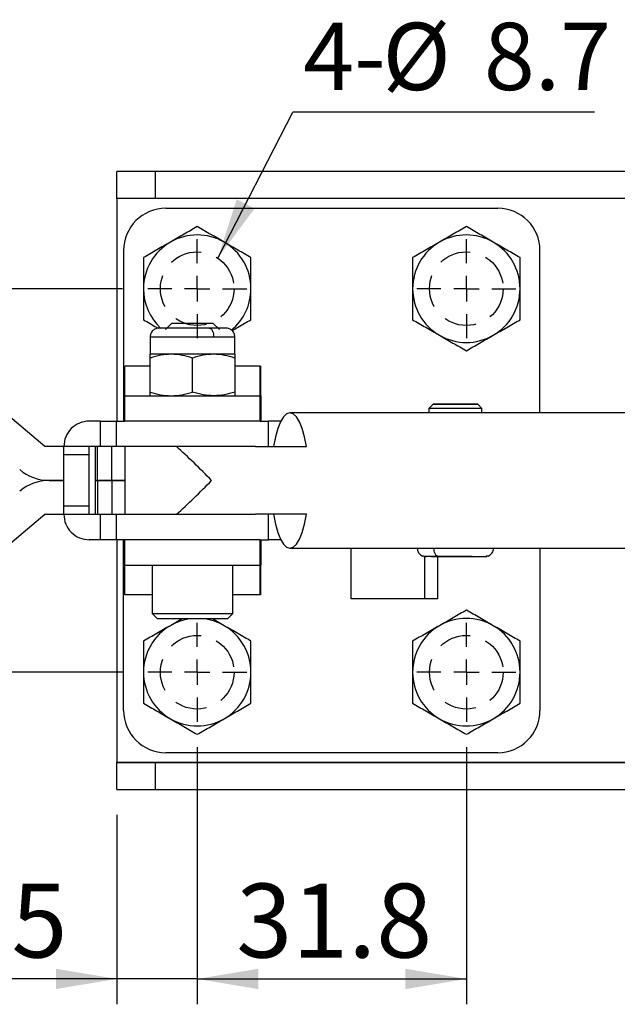
# Model space of a CAD drawing. Units: millimetres. Extents: x 5 to 297, y 6 to 206.
# Drawn here: x 115 to 138, y 99 to 138 of the extents above; entities that cross this region are included whole.
import ezdxf

# ---------------------------------------------------------------- set-up
doc = ezdxf.new("R2010")
doc.units = ezdxf.units.MM
doc.linetypes.add('HIDDEN', pattern=[1.905, 1.27, -0.635])
doc.layers.add('DIM', color=5, linetype='Continuous')
doc.styles.add('SLDTEXTSTYLE1', font='TXT', dxfattribs={"width": 0.75})
doc.dimstyles.new('SLDDIMSTYLE1', dxfattribs={"dimtxt": 2.910417, "dimasz": 2.4, "dimexe": 0, "dimexo": 0.0625, "dimgap": 0.727604, "dimtad": 1, "dimdec": 1, "dimlfac": 3, "dimrnd": 1e-09, "dimzin": 12, "dimdsep": 46, "dimtxsty": 'SLDTEXTSTYLE1', "dimsah": 1, "dimcen": 0.09, "dimadec": 0, "dimazin": 3, "dimtfac": 1, "dimtdec": 1, "dimtofl": 0, "dimtmove": 0, "dimatfit": 3, "dimfxl": 0, "dimfrac": 2, "dimtolj": 1, "dimtzin": 12, "dimarcsym": 0})
doc.dimstyles.new('SLDDIMSTYLE2', dxfattribs={"dimtxt": 2.910417, "dimasz": 2.4, "dimexe": 0, "dimexo": 0.0625, "dimgap": 0.727604, "dimtad": 1, "dimdec": 1, "dimlfac": 3, "dimrnd": 1e-09, "dimzin": 12, "dimdsep": 46, "dimtxsty": 'SLDTEXTSTYLE1', "dimsah": 1, "dimcen": 0.09, "dimadec": 0, "dimazin": 3, "dimtfac": 1, "dimtdec": 1, "dimtmove": 0, "dimatfit": 0, "dimfxl": 0, "dimfrac": 2, "dimtolj": 1, "dimtzin": 12, "dimarcsym": 0})
doc.dimstyles.new('SLDDIMSTYLE3', dxfattribs={"dimtxt": 0.18, "dimasz": 2.4, "dimexe": 0, "dimexo": 0.0625, "dimgap": 0, "dimtad": 0, "dimtih": 1, "dimtoh": 1, "dimdec": 0, "dimrnd": 1e-09, "dimzin": 0, "dimdsep": 46, "dimtxsty": 'Standard', "dimsah": 1, "dimcen": 0.09, "dimadec": 0, "dimazin": 0, "dimtfac": 2.4, "dimtdec": 0, "dimtofl": 0, "dimtmove": 0, "dimatfit": 3, "dimfxl": 0, "dimfrac": 2, "dimtolj": 1, "dimtzin": 0, "dimarcsym": 0})

# ---------------------------------------------------------------- blocks, each defined once
blk = doc.blocks.new('_D_13')
at = {"layer": 'DIM', "color": 5}
for p, q in [((118.74, 127.475), (72.853, 127.475)), ((73.853, 127.475), (73.853, 112.375)), ((118.74, 112.375), (72.853, 112.375))]:
    blk.add_line(p, q, dxfattribs=at)
for points in [[(73.853, 127.475), (73.453, 125.075), (74.253, 125.075)], [(73.853, 112.375), (74.253, 114.775), (73.453, 114.775)]]:
    blk.add_solid(points, dxfattribs=at)
at = {"layer": 'DIM', "color": 5, "insert": (70.102, 116.163), "char_height": 2.9104, "attachment_point": 1, "rotation": 90, "style": 'SLDTEXTSTYLE1'}
blk.add_mtext('45.3', dxfattribs=at)
blk = doc.blocks.new('_D_14')
at = {"layer": 'DIM', "color": 5}
for p, q in [((121.69, 109.425), (121.69, 99.301)), ((132.29, 109.425), (132.29, 99.301)), ((121.69, 100.301), (132.29, 100.301))]:
    blk.add_line(p, q, dxfattribs=at)
for points in [[(121.69, 100.301), (124.09, 99.901), (124.09, 100.701)], [(132.29, 100.301), (129.89, 100.701), (129.89, 99.901)]]:
    blk.add_solid(points, dxfattribs=at)
at = {"layer": 'DIM', "color": 5, "insert": (123.228, 104.053), "char_height": 2.9104, "attachment_point": 1, "style": 'SLDTEXTSTYLE1'}
blk.add_mtext('31.8', dxfattribs=at)
blk = doc.blocks.new('_D_15')
at = {"layer": 'DIM', "color": 5}
for p, q in [((121.69, 109.425), (121.69, 99.301)), ((118.523, 106.758), (118.523, 99.301)), ((118.523, 100.301), (111.068, 100.301)), ((121.69, 100.301), (118.523, 100.301)), ((121.69, 100.301), (127.19, 100.301))]:
    blk.add_line(p, q, dxfattribs=at)
for points in [[(118.523, 100.301), (116.123, 100.701), (116.123, 99.901)], [(121.69, 100.301), (124.09, 99.901), (124.09, 100.701)]]:
    blk.add_solid(points, dxfattribs=at)
at = {"layer": 'DIM', "color": 5, "insert": (111.068, 104.053), "char_height": 2.9104, "attachment_point": 1, "style": 'SLDTEXTSTYLE1'}
blk.add_mtext('9.5', dxfattribs=at)
blk = doc.blocks.new('SW_NOTE_0_1')
at = {"layer": 'DIM', "color": 0}
blk.add_line((11.886, 0), (0, 0), dxfattribs=at)
at = {"layer": 'DIM', "color": 0, "char_height": 2.6458, "attachment_point": 1, "style": 'SLDTEXTSTYLE1'}
for s, insert in [('4-', (0.411, 3.515)), ('%%c', (3.537, 3.515)), ('8.7', (7.531, 3.515))]:
    blk.add_mtext(s, dxfattribs=dict(at, insert=insert))
blk = doc.blocks.new('SW_CENTERMARKSYMBOL_0')
at = {"layer": 'DIM', "color": 0}
for p, q in [((0, 1), (0, 1.95)), ((0, 0), (0, 0.5)), ((-1, 0), (-1.95, 0)), ((0, 0), (-0.5, 0)), ((0, 0), (0, -0.5)), ((0, 0), (0.5, 0)), ((1, 0), (1.95, 0)), ((0, -1), (0, -1.95))]:
    blk.add_line(p, q, dxfattribs=at)
blk = doc.blocks.new('SW_CENTERMARKSYMBOL_1')
at = {"layer": 'DIM', "color": 0}
for p, q in [((0, 1), (0, 1.95)), ((0, 0), (0, 0.5)), ((-1, 0), (-1.95, 0)), ((0, 0), (-0.5, 0)), ((0, 0), (0, -0.5)), ((0, 0), (0.5, 0)), ((1, 0), (1.95, 0)), ((0, -1), (0, -1.95))]:
    blk.add_line(p, q, dxfattribs=at)
blk = doc.blocks.new('SW_CENTERMARKSYMBOL_2')
at = {"layer": 'DIM', "color": 0}
for p, q in [((0, 1), (0, 1.95)), ((0, 0), (0, 0.5)), ((-1, 0), (-1.95, 0)), ((0, 0), (-0.5, 0)), ((0, 0), (0, -0.5)), ((0, 0), (0.5, 0)), ((1, 0), (1.95, 0)), ((0, -1), (0, -1.95))]:
    blk.add_line(p, q, dxfattribs=at)
blk = doc.blocks.new('SW_CENTERMARKSYMBOL_3')
at = {"layer": 'DIM', "color": 0}
for p, q in [((0, 1), (0, 1.95)), ((0, 0), (0, 0.5)), ((-1, 0), (-1.95, 0)), ((0, 0), (-0.5, 0)), ((0, 0), (0, -0.5)), ((0, 0), (0.5, 0)), ((1, 0), (1.95, 0)), ((0, -1), (0, -1.95))]:
    blk.add_line(p, q, dxfattribs=at)

msp = doc.modelspace()

# ---------------------------------------------------------------- linework, layer by layer
at = {"color": 7, "linetype": 'Continuous', "lineweight": 25}
for p, q in [((118.522928, 131.024699), (118.522928, 132.091365)), ((120.036006, 132.091365), (118.522928, 132.091365)), ((120.036006, 132.091365), (120.036006, 131.024699)), ((148.844993, 132.091365), (120.036006, 132.091365)), ((120.036006, 131.024699), (118.522928, 131.024699)), ((118.522928, 131.021365), (118.522928, 131.024699)), ((118.522928, 131.021365), (118.522928, 122.258032)), ((148.844993, 131.024699), (120.036006, 131.024699)), ((120.456262, 130.641366), (133.522928, 130.641366)), ((118.789595, 128.974699), (118.789595, 122.258032)), ((135.189595, 122.591366), (135.189595, 128.974699)), ((120.695393, 126.116365), (120.443509, 125.864482)), ((120.695393, 126.116365), (122.308292, 126.116365)), ((122.560175, 125.864482), (122.308292, 126.116365)), ((119.835176, 125.580255), (119.835176, 124.891366)), ((123.168509, 124.891366), (123.168509, 125.580255)), ((120.668509, 124.891366), (119.835176, 124.891366)), ((122.335175, 124.891366), (120.668509, 124.891366)), ((123.168509, 124.891366), (122.335175, 124.891366)), ((119.835176, 123.406893), (119.835176, 124.742505)), ((121.501843, 123.406893), (121.501843, 124.742505)), ((123.168509, 124.742505), (123.168509, 123.406893)), ((118.837855, 123.258032), (118.839529, 124.424699)), ((119.835176, 124.424699), (118.839529, 124.424699)), ((124.17286, 124.424699), (123.168509, 124.424699)), ((124.171186, 123.258032), (124.17286, 124.424699)), ((124.17286, 124.424699), (124.185245, 124.424699)), ((124.185245, 124.424699), (124.186919, 123.258032)), ((124.173176, 123.424699), (124.171502, 122.258032)), ((124.184928, 123.424699), (124.173176, 123.424699)), ((124.186602, 122.258032), (124.184928, 123.424699)), ((118.832336, 122.258032), (118.832336, 123.258032)), ((118.832336, 123.258032), (124.165666, 123.258032)), ((124.165666, 122.258032), (124.165666, 123.258032)), ((124.165666, 123.258032), (124.171186, 123.258032)), ((124.186919, 123.258032), (124.189597, 123.258032)), ((124.189597, 123.258032), (124.189597, 122.258032)), ((130.976265, 122.924871), (130.809645, 122.758158)), ((131.856265, 122.925116), (130.976265, 122.924871)), ((130.976265, 122.924871), (132.736265, 122.924871)), ((132.736265, 122.924871), (131.856265, 122.925116)), ((132.902886, 122.758158), (132.736265, 122.924871)), ((115.689057, 121.258032), (113.881106, 122.77848)), ((143.078673, 122.591366), (125.340637, 122.591366)), ((130.809645, 122.758158), (130.809691, 122.591366)), ((132.902886, 122.758158), (130.809645, 122.758158)), ((132.902839, 122.591366), (132.902886, 122.758158)), ((117.867102, 122.258032), (117.436902, 122.258032)), ((117.867102, 122.258032), (117.867102, 121.258032)), ((117.867102, 122.258032), (118.509616, 122.258032)), ((118.509616, 121.258032), (118.509616, 122.258032)), ((118.509616, 122.258032), (118.832336, 122.258032)), ((124.165666, 122.258032), (118.832336, 122.258032)), ((124.167128, 122.258032), (124.165666, 122.258032)), ((124.165666, 122.258032), (124.501843, 122.258032)), ((124.501843, 121.258032), (124.501843, 122.258032)), ((124.977827, 122.258032), (124.501843, 122.258032)), ((116.437467, 121.258032), (115.689057, 121.258032)), ((117.867102, 121.258032), (116.437467, 121.258032)), ((117.666975, 121.258032), (117.666975, 118.591366)), ((117.763319, 119.924716), (117.763319, 121.258032)), ((118.509616, 121.258032), (117.867102, 121.258032)), ((118.332073, 119.924716), (118.332073, 121.258032)), ((123.98854, 121.258032), (118.509616, 121.258032)), ((118.835176, 121.258032), (118.835176, 118.591366)), ((123.98854, 121.258032), (125.989651, 121.258032)), ((116.429843, 118.90858), (116.429843, 120.940818)), ((116.429843, 120.940818), (117.429277, 120.940818)), ((117.429277, 118.90858), (117.429277, 120.940818)), ((115.856581, 119.924716), (116.429843, 119.924716)), ((116.429843, 119.924682), (115.856581, 119.924682)), ((117.666975, 119.924716), (117.763319, 119.924716)), ((117.763319, 119.924682), (117.666975, 119.924682)), ((117.763319, 119.924716), (118.332073, 119.924716)), ((117.763319, 119.924716), (118.332073, 119.924716)), ((117.763319, 119.924682), (117.763319, 118.591366)), ((118.332073, 119.924682), (117.763319, 119.924682)), ((118.332073, 119.924682), (117.763319, 119.924682)), ((118.332073, 119.924716), (118.835176, 119.924716)), ((118.332073, 119.924682), (118.332073, 118.591366)), ((118.835176, 119.924682), (118.332073, 119.924682)), ((117.429277, 118.90858), (116.429843, 118.90858)), ((113.881106, 117.070918), (115.689057, 118.591366)), ((115.689057, 118.591366), (116.437467, 118.591366)), ((116.437467, 118.591366), (117.867102, 118.591366)), ((117.867102, 118.591366), (117.867102, 117.591366)), ((117.867102, 118.591366), (118.509616, 118.591366)), ((118.509616, 117.591366), (118.509616, 118.591366)), ((118.509616, 118.591366), (123.98854, 118.591366)), ((125.989651, 118.591366), (123.98854, 118.591366)), ((124.501843, 117.591366), (124.501843, 118.591366)), ((117.867102, 117.591366), (117.436902, 117.591366)), ((118.509616, 117.591366), (117.867102, 117.591366)), ((118.832336, 117.591366), (118.509616, 117.591366)), ((118.522928, 117.591366), (118.522928, 108.828033)), ((118.789595, 110.874699), (118.789595, 117.591366)), ((118.832336, 116.591366), (118.832336, 117.591366)), ((124.165666, 117.591366), (118.832336, 117.591366)), ((124.165666, 116.591366), (124.165666, 117.591366)), ((124.167128, 117.591366), (124.165666, 117.591366)), ((124.167128, 117.591366), (124.501843, 117.591366)), ((124.171502, 117.591366), (124.173176, 116.424699)), ((124.184928, 116.424699), (124.186602, 117.591366)), ((124.189597, 117.591366), (124.189597, 116.591366)), ((124.977827, 117.591366), (124.501843, 117.591366)), ((125.340637, 117.258032), (143.078673, 117.258032)), ((127.756556, 115.258032), (127.756556, 117.258032)), ((135.189595, 117.258032), (135.189595, 110.874699)), ((130.620003, 116.933742), (130.711652, 116.933302)), ((130.643671, 116.933629), (130.643671, 115.258032)), ((130.64508, 116.942287), (130.644532, 116.948161)), ((132.512888, 116.924792), (130.689599, 116.924792)), ((131.16074, 115.258032), (131.16074, 116.93047)), ((132.512888, 116.924792), (133.019722, 116.924792)), ((132.547047, 116.930347), (132.633255, 116.932581)), ((133.067998, 116.948161), (133.06745, 116.942287)), ((118.832336, 116.591366), (124.165666, 116.591366)), ((118.839529, 115.424699), (118.837855, 116.591366)), ((119.914343, 116.591366), (119.914343, 114.686366)), ((123.089343, 114.686366), (123.089343, 116.591366)), ((124.165666, 116.591366), (124.171186, 116.591366)), ((124.17286, 115.424699), (124.171186, 116.591366)), ((124.173176, 116.424699), (124.184928, 116.424699)), ((124.186919, 116.591366), (124.185245, 115.424699)), ((124.189597, 116.591366), (124.186919, 116.591366)), ((119.914343, 115.424699), (118.839529, 115.424699)), ((124.17286, 115.424699), (123.089343, 115.424699)), ((124.185245, 115.424699), (124.17286, 115.424699)), ((130.643671, 115.258032), (127.756556, 115.258032)), ((131.16074, 115.258032), (130.643671, 115.258032)), ((119.914343, 114.686366), (120.126009, 114.474699)), ((119.914343, 114.686366), (120.708093, 114.686366)), ((120.813926, 114.474699), (120.126009, 114.474699)), ((121.093568, 114.474699), (120.631261, 114.207786)), ((120.708093, 114.686366), (123.089343, 114.686366)), ((122.877676, 114.474699), (120.813926, 114.474699)), ((122.747929, 114.207786), (122.285621, 114.474699)), ((122.877676, 114.474699), (123.089343, 114.686366)), ((133.522928, 109.208032), (120.456262, 109.208032)), ((118.522928, 108.824699), (118.522928, 108.828033)), ((118.522928, 107.758032), (118.522928, 108.824699)), ((118.522928, 108.824699), (120.036006, 108.824699)), ((120.036006, 108.824699), (120.036006, 107.758032)), ((120.036006, 108.824699), (148.844993, 108.824699)), ((118.522928, 107.758032), (120.036006, 107.758032)), ((120.036006, 107.758032), (148.844993, 107.758032))]:
    msp.add_line(p, q, dxfattribs=at)
at = {"color": 8, "linetype": 'Continuous', "lineweight": 25}
for p, q in [((148.439594, 131.021365), (118.522928, 131.021365)), ((119.835176, 125.580255), (122.335175, 125.580255)), ((122.335175, 125.580255), (123.168509, 125.580255)), ((118.522928, 108.828033), (148.439594, 108.828033))]:
    msp.add_line(p, q, dxfattribs=at)
at = {"color": 7, "linetype": 'Continuous', "lineweight": 25, "flags": 128}
for points in [[(125.989651, 121.258032), (125.914724, 121.638799), (125.822352, 121.967484), (125.715345, 122.2341), (125.596953, 122.430546), (125.470772, 122.550853), (125.340637, 122.591366), (125.210502, 122.550853), (125.084322, 122.430546), (124.965929, 122.2341), (124.858921, 121.967484), (124.766551, 121.638799), (124.691623, 121.258032)], [(124.691623, 118.591366), (124.766551, 118.210599), (124.858921, 117.881914), (124.965929, 117.615298), (125.084322, 117.418852), (125.210502, 117.298545), (125.340637, 117.258032), (125.470772, 117.298545), (125.596953, 117.418852), (125.715345, 117.615298), (125.822352, 117.881914), (125.914724, 118.210599), (125.989651, 118.591366)]]:
    msp.add_lwpolyline(points, dxfattribs=at)
at = {"color": 7, "linetype": 'Continuous', "lineweight": 25}
for centre, radius, start, end in [((120.456262, 128.974699), 1.666667, 90, 180), ((133.522928, 128.974699), 1.666667, 0.0000004, 90), ((121.689595, 127.474699), 2.116667, 60, 120), ((132.289595, 127.474699), 2.116667, 60, 120), ((121.689595, 127.474699), 2.116667, 120, 180), ((121.689595, 127.474699), 2.116667, 0, 60), ((132.289595, 127.474699), 2.116667, 120, 180), ((132.289595, 127.474699), 2.116667, 0, 60), ((121.689595, 127.474699), 2.116667, 180, 227.5215879), ((121.689595, 127.474699), 2.116667, 309.4657069, 0), ((132.289595, 127.474699), 2.116667, 180, 240), ((132.289595, 127.474699), 2.116667, 300, 0), ((132.289595, 127.474699), 2.116667, 240, 300), ((117.437184, 121.258316), 0.999717, 90.0161618, 180.0162463), ((112.002865, 121.207918), 4.435028, 356.547265, 0.6474351), ((113.0023, 121.207918), 4.435028, 356.547265, 0.6474351), ((115.864358, 121.738843), 1.814144, 229.9368829, 269.75439), ((115.864358, 118.110554), 1.814144, 90.2456099, 130.0631171), ((112.002865, 118.64148), 4.435028, 359.3525649, 3.452735), ((113.0023, 118.64148), 4.435028, 359.3525649, 3.452735), ((117.437184, 118.591082), 0.999717, 179.9837537, 269.9838382), ((121.689595, 112.374699), 2.116667, 97.1948402, 120), ((121.689595, 112.374699), 2.116667, 60, 82.8051598), ((132.289595, 112.374699), 2.116667, 60, 120), ((121.689595, 112.374699), 2.116667, 120, 180), ((121.689595, 112.374699), 2.116667, 0, 60), ((132.289595, 112.374699), 2.116667, 120, 180), ((132.289595, 112.374699), 2.116667, 0, 60), ((121.689595, 112.374699), 2.116667, 180, 240), ((121.689595, 112.374699), 2.116667, 300, 0), ((132.289595, 112.374699), 2.116667, 180, 240), ((132.289595, 112.374699), 2.116667, 300, 0), ((120.456262, 110.874699), 1.666667, 180, 270), ((133.522928, 110.874699), 1.666667, 270, 0), ((121.689595, 112.374699), 2.116667, 240, 300), ((132.289595, 112.374699), 2.116667, 240, 300)]:
    msp.add_arc(centre, radius, start, end, dxfattribs=at)
for major_axis, start_param, end_param in [((2.639662, -2.639662), 1.428362045, 1.951960821), ((2.639662, 2.639662), 4.331224486, 4.854823262)]:
    msp.add_ellipse((121.501843, 119.924699), major_axis=major_axis, ratio=0.143405376, start_param=start_param, end_param=end_param, dxfattribs=at)
for points, knots in [([(121.689595, 129.918815), (121.517717, 129.819581), (121.17081, 129.619294), (120.812197, 129.412249), (120.631261, 129.307786)], [0, 0, 0, 0, 0.495457626, 1, 1, 1, 1]), ([(122.747929, 129.307786), (122.570592, 129.410171), (122.211983, 129.617214), (121.864994, 129.817548), (121.689595, 129.918815)], [0, 0, 0, 0, 0.494511045, 1, 1, 1, 1]), ([(132.289595, 129.918815), (132.117717, 129.819581), (131.77081, 129.619294), (131.412197, 129.412249), (131.231262, 129.307786)], [0, 0, 0, 0, 0.4954580536, 1, 1, 1, 1]), ([(133.347928, 129.307786), (133.170592, 129.410171), (132.811983, 129.617214), (132.464994, 129.817548), (132.289595, 129.918815)], [0, 0, 0, 0, 0.494510561, 1, 1, 1, 1]), ([(120.631261, 129.307786), (120.453925, 129.205401), (120.095316, 128.998358), (119.748327, 128.798024), (119.572928, 128.696757)], [0, 0, 0, 0, 0.494510734, 1, 1, 1, 1]), ([(123.806261, 128.696757), (123.634384, 128.795991), (123.287476, 128.996278), (122.928864, 129.203323), (122.747929, 129.307786)], [0, 0, 0, 0, 0.49545793, 1, 1, 1, 1]), ([(131.231262, 129.307786), (131.053926, 129.205401), (130.695316, 128.998358), (130.348328, 128.798024), (130.172928, 128.696757)], [0, 0, 0, 0, 0.494510739, 1, 1, 1, 1]), ([(134.406262, 128.696757), (134.234384, 128.795991), (133.887476, 128.996278), (133.528864, 129.203323), (133.347928, 129.307786)], [0, 0, 0, 0, 0.495457957, 1, 1, 1, 1]), ([(119.572928, 128.696757), (119.572928, 128.498289), (119.572928, 128.097715), (119.572928, 127.683625), (119.572928, 127.474699)], [0, 0, 0, 0, 0.495457893, 1, 1, 1, 1]), ([(123.806261, 127.474699), (123.806261, 127.679469), (123.806261, 128.093555), (123.806261, 128.494223), (123.806261, 128.696757)], [0, 0, 0, 0, 0.494510736, 1, 1, 1, 1]), ([(130.172928, 128.696757), (130.172928, 128.498289), (130.172928, 128.097715), (130.172928, 127.683625), (130.172928, 127.474699)], [0, 0, 0, 0, 0.495457893, 1, 1, 1, 1]), ([(134.406262, 127.474699), (134.406262, 127.679469), (134.406262, 128.093555), (134.406262, 128.494223), (134.406262, 128.696757)], [0, 0, 0, 0, 0.494510736, 1, 1, 1, 1]), ([(119.572928, 127.474699), (119.572928, 127.269929), (119.572928, 126.855843), (119.572928, 126.455174), (119.572928, 126.252641)], [0, 0, 0, 0, 0.494510736, 1, 1, 1, 1]), ([(123.806261, 126.252641), (123.806261, 126.451108), (123.806261, 126.851682), (123.806261, 127.265773), (123.806261, 127.474699)], [0, 0, 0, 0, 0.495457893, 1, 1, 1, 1]), ([(130.172928, 127.474699), (130.172928, 127.269929), (130.172928, 126.855843), (130.172928, 126.455174), (130.172928, 126.252641)], [0, 0, 0, 0, 0.494510736, 1, 1, 1, 1]), ([(134.406262, 126.252641), (134.406262, 126.451108), (134.406262, 126.851682), (134.406262, 127.265773), (134.406262, 127.474699)], [0, 0, 0, 0, 0.495457893, 1, 1, 1, 1]), ([(119.572928, 126.252641), (119.744025, 126.153857), (119.934254, 126.044027), (120.130933, 125.930477), (120.150715, 125.919056)], [0, 0, 0, 0, 0.899422358, 1, 1, 1, 1]), ([(123.065792, 125.82513), (123.136441, 125.86592), (123.387945, 126.011125), (123.631281, 126.151615), (123.806261, 126.252641)], [0, 0, 0, 0, 0.280907113, 1, 1, 1, 1]), ([(130.172928, 126.252641), (130.344806, 126.153407), (130.691713, 125.95312), (131.050326, 125.746075), (131.231262, 125.641612)], [0, 0, 0, 0, 0.4954580536, 1, 1, 1, 1]), ([(133.347928, 125.641612), (133.525264, 125.743997), (133.883874, 125.95104), (134.230862, 126.151374), (134.406262, 126.252641)], [0, 0, 0, 0, 0.494510587, 1, 1, 1, 1]), ([(120.180368, 125.924699), (120.136935, 125.920098), (120.070124, 125.913022), (119.989756, 125.870066), (119.934459, 125.825606), (119.889909, 125.770421), (119.846858, 125.690186), (119.83978, 125.623572), (119.835176, 125.580255)], [0, 0, 0, 0, 0.239321461, 0.368142339, 0.499716267, 0.631327214, 0.760258086, 1, 1, 1, 1]), ([(122.162954, 125.924699), (122.049502, 125.924699), (121.792545, 125.924699), (121.405921, 125.924699), (121.063184, 125.924699), (120.791093, 125.924699), (120.5427, 125.924699), (120.345861, 125.924699), (120.21379, 125.924699), (120.191395, 125.924699), (120.180368, 125.924699)], [0, 0, 0, 0, 0.137667339, 0.311804063, 0.413709756, 0.52424218, 0.641379304, 0.762121167, 0.882863473, 1, 1, 1, 1]), ([(122.162954, 125.924699), (122.187359, 125.918626), (122.238147, 125.90599), (122.295912, 125.812819), (122.329537, 125.696945), (122.333345, 125.618128), (122.335175, 125.580255)], [0, 0, 0, 0, 0.2702597322, 0.5624301802, 0.7897365857, 1, 1, 1, 1]), ([(122.823316, 125.924699), (122.820111, 125.924699), (122.813952, 125.924699), (122.705776, 125.924699), (122.499726, 125.924699), (122.266103, 125.924699), (122.162954, 125.924699)], [0, 0, 0, 0, 0.21084275, 0.405229392, 0.737398281, 1, 1, 1, 1]), ([(123.168508, 125.580255), (123.163906, 125.623573), (123.156828, 125.690187), (123.113775, 125.77042), (123.069227, 125.825607), (123.013929, 125.870066), (122.933562, 125.913022), (122.866749, 125.920098), (122.823316, 125.924699)], [0, 0, 0, 0, 0.239741161, 0.368672909, 0.500281835, 0.631855585, 0.760676617, 1, 1, 1, 1]), ([(131.231262, 125.641612), (131.408598, 125.539227), (131.767207, 125.332184), (132.114196, 125.131849), (132.289595, 125.030583)], [0, 0, 0, 0, 0.494510799, 1, 1, 1, 1]), ([(132.289595, 125.030583), (132.461473, 125.129816), (132.80838, 125.330103), (133.166993, 125.537149), (133.347928, 125.641612)], [0, 0, 0, 0, 0.495457922, 1, 1, 1, 1]), ([(120.668509, 124.891366), (120.528874, 124.883864), (120.246505, 124.868696), (119.973286, 124.784875), (119.835176, 124.742505)], [0, 0, 0, 0, 0.494510703, 1, 1, 1, 1]), ([(119.835176, 124.742505), (119.835176, 124.784111), (119.835176, 124.868087), (119.835176, 124.883559), (119.835176, 124.891366)], [0, 0, 0, 0, 0.49545756, 1, 1, 1, 1]), ([(121.501843, 124.742505), (121.366506, 124.784111), (121.09335, 124.868087), (120.810978, 124.883559), (120.668509, 124.891366)], [0, 0, 0, 0, 0.495457059, 1, 1, 1, 1]), ([(122.335175, 124.891366), (122.195541, 124.883864), (121.913172, 124.868696), (121.639952, 124.784875), (121.501843, 124.742505)], [0, 0, 0, 0, 0.494511344, 1, 1, 1, 1]), ([(123.168509, 124.742505), (123.033172, 124.784111), (122.760017, 124.868087), (122.477644, 124.883559), (122.335175, 124.891366)], [0, 0, 0, 0, 0.495457687, 1, 1, 1, 1]), ([(123.168509, 124.891366), (123.168509, 124.883864), (123.168509, 124.868695), (123.168509, 124.784875), (123.168509, 124.742505)], [0, 0, 0, 0, 0.494509459, 1, 1, 1, 1]), ([(119.835176, 123.406893), (119.970513, 123.365287), (120.243668, 123.281312), (120.52604, 123.265839), (120.668509, 123.258032)], [0, 0, 0, 0, 0.495458182, 1, 1, 1, 1]), ([(119.835176, 123.258032), (119.835176, 123.265533), (119.835176, 123.280702), (119.835176, 123.364523), (119.835176, 123.406893)], [0, 0, 0, 0, 0.494509459, 1, 1, 1, 1]), ([(120.668509, 123.258032), (120.808144, 123.265533), (121.090513, 123.280702), (121.363733, 123.364523), (121.501843, 123.406893)], [0, 0, 0, 0, 0.494511899, 1, 1, 1, 1]), ([(122.335175, 123.258032), (122.195541, 123.265533), (121.913172, 123.280702), (121.639952, 123.364523), (121.501843, 123.406893)], [0, 0, 0, 0, 0.494511344, 1, 1, 1, 1]), ([(123.168509, 123.406893), (123.033172, 123.365287), (122.760017, 123.281311), (122.477644, 123.265839), (122.335175, 123.258032)], [0, 0, 0, 0, 0.495457638, 1, 1, 1, 1]), ([(123.168509, 123.406893), (123.168509, 123.365287), (123.168509, 123.281311), (123.168509, 123.265839), (123.168509, 123.258032)], [0, 0, 0, 0, 0.495457512, 1, 1, 1, 1]), ([(130.356184, 117.258032), (130.358693, 117.227047), (130.363901, 117.162746), (130.407332, 117.072288), (130.475351, 116.994199), (130.536867, 116.963425), (130.567377, 116.948161)], [0, 0, 0, 0, 0.2339621876, 0.4855323263, 0.7448360123, 1, 1, 1, 1]), ([(131.199643, 116.924792), (131.173057, 116.930655), (131.11773, 116.942857), (131.054789, 117.032991), (131.018145, 117.145109), (131.013984, 117.221381), (131.011984, 117.258032)], [0, 0, 0, 0, 0.27026021, 0.562429473, 0.789736485, 1, 1, 1, 1]), ([(133.145153, 116.948161), (133.175663, 116.963425), (133.237179, 116.994199), (133.305198, 117.072288), (133.348629, 117.162745), (133.353837, 117.227047), (133.356346, 117.258032)], [0, 0, 0, 0, 0.255163919, 0.514467536, 0.766037929, 1, 1, 1, 1]), ([(130.546058, 116.962779), (130.551622, 116.959388), (130.562635, 116.952679), (130.725259, 116.943716), (130.93119, 116.936061), (131.092746, 116.932121), (131.165483, 116.930347)], [0, 0, 0, 0, 0.288970589, 0.571877824, 0.8072456, 1, 1, 1, 1]), ([(131.165483, 116.930347), (131.297813, 116.930615), (131.512979, 116.931051), (131.864936, 116.931543), (132.183904, 116.931958), (132.508145, 116.932382), (132.761914, 116.93274), (132.858037, 116.932967), (132.890608, 116.933043)], [0, 0, 0, 0, 0.2271419126, 0.3693285083, 0.5311532709, 0.7104549448, 0.9018875228, 1, 1, 1, 1]), ([(131.856265, 116.931527), (131.857771, 116.931525), (131.952023, 116.931402), (132.200449, 116.931047), (132.415059, 116.930613), (132.547047, 116.930347)], [0, 0, 0, 0, 0.006213711, 0.388808709, 1, 1, 1, 1]), ([(132.890608, 116.933043), (132.928239, 116.933119), (133.039447, 116.933341), (133.071392, 116.933582), (133.092528, 116.933742)], [0, 0, 0, 0, 0.33837919, 1, 1, 1, 1]), ([(133.067181, 116.94937), (133.0876, 116.950474), (133.167279, 116.954781), (133.166816, 116.959367), (133.166472, 116.962779)], [0, 0, 0, 0, 0.2562643275, 1, 1, 1, 1]), ([(132.289595, 114.818815), (132.117717, 114.719581), (131.77081, 114.519294), (131.412197, 114.312249), (131.231262, 114.207786)], [0, 0, 0, 0, 0.495457868, 1, 1, 1, 1]), ([(133.347928, 114.207786), (133.170592, 114.310171), (132.811983, 114.517214), (132.464994, 114.717548), (132.289595, 114.818815)], [0, 0, 0, 0, 0.494510747, 1, 1, 1, 1]), ([(120.631261, 114.207786), (120.453925, 114.105401), (120.095316, 113.898358), (119.748327, 113.698024), (119.572928, 113.596757)], [0, 0, 0, 0, 0.494510608, 1, 1, 1, 1]), ([(123.806261, 113.596757), (123.634384, 113.695991), (123.287477, 113.896278), (122.928864, 114.103323), (122.747929, 114.207786)], [0, 0, 0, 0, 0.495458054, 1, 1, 1, 1]), ([(131.231262, 114.207786), (131.053926, 114.105401), (130.695316, 113.898358), (130.348327, 113.698024), (130.172928, 113.596757)], [0, 0, 0, 0, 0.494510613, 1, 1, 1, 1]), ([(134.406262, 113.596757), (134.234384, 113.695991), (133.887476, 113.896278), (133.528864, 114.103323), (133.347928, 114.207786)], [0, 0, 0, 0, 0.49545808, 1, 1, 1, 1]), ([(119.572928, 113.596757), (119.572928, 113.398289), (119.572928, 112.997715), (119.572928, 112.583625), (119.572928, 112.374699)], [0, 0, 0, 0, 0.495457893, 1, 1, 1, 1]), ([(123.806261, 112.374699), (123.806261, 112.579469), (123.806261, 112.993555), (123.806261, 113.394223), (123.806261, 113.596757)], [0, 0, 0, 0, 0.494510736, 1, 1, 1, 1]), ([(130.172928, 113.596757), (130.172928, 113.398289), (130.172928, 112.997715), (130.172928, 112.583625), (130.172928, 112.374699)], [0, 0, 0, 0, 0.495457893, 1, 1, 1, 1]), ([(134.406262, 112.374699), (134.406262, 112.579469), (134.406262, 112.993555), (134.406262, 113.394223), (134.406262, 113.596757)], [0, 0, 0, 0, 0.494510736, 1, 1, 1, 1]), ([(119.572928, 112.374699), (119.572928, 112.169929), (119.572928, 111.755843), (119.572928, 111.355175), (119.572928, 111.152641)], [0, 0, 0, 0, 0.494510736, 1, 1, 1, 1]), ([(123.806261, 111.152641), (123.806261, 111.351109), (123.806261, 111.751683), (123.806261, 112.165773), (123.806261, 112.374699)], [0, 0, 0, 0, 0.495457893, 1, 1, 1, 1]), ([(130.172928, 112.374699), (130.172928, 112.169929), (130.172928, 111.755843), (130.172928, 111.355175), (130.172928, 111.152641)], [0, 0, 0, 0, 0.494510736, 1, 1, 1, 1]), ([(134.406262, 111.152641), (134.406262, 111.351109), (134.406262, 111.751683), (134.406262, 112.165773), (134.406262, 112.374699)], [0, 0, 0, 0, 0.495457893, 1, 1, 1, 1]), ([(119.572928, 111.152641), (119.744806, 111.053407), (120.091713, 110.85312), (120.450326, 110.646075), (120.631261, 110.541612)], [0, 0, 0, 0, 0.49545793, 1, 1, 1, 1]), ([(122.747929, 110.541612), (122.925265, 110.643997), (123.283874, 110.85104), (123.630862, 111.051374), (123.806261, 111.152641)], [0, 0, 0, 0, 0.494510734, 1, 1, 1, 1]), ([(130.172928, 111.152641), (130.344806, 111.053407), (130.691714, 110.85312), (131.050326, 110.646075), (131.231262, 110.541612)], [0, 0, 0, 0, 0.49545793, 1, 1, 1, 1]), ([(133.347928, 110.541612), (133.525264, 110.643997), (133.883874, 110.85104), (134.230862, 111.051374), (134.406262, 111.152641)], [0, 0, 0, 0, 0.494510713, 1, 1, 1, 1]), ([(120.631261, 110.541612), (120.808597, 110.439227), (121.167207, 110.232184), (121.514196, 110.03185), (121.689595, 109.930583)], [0, 0, 0, 0, 0.494511045, 1, 1, 1, 1]), ([(121.689595, 109.930583), (121.861473, 110.029817), (122.20838, 110.230104), (122.566993, 110.437149), (122.747929, 110.541612)], [0, 0, 0, 0, 0.495457626, 1, 1, 1, 1]), ([(131.231262, 110.541612), (131.408598, 110.439227), (131.767207, 110.232184), (132.114196, 110.031849), (132.289595, 109.930583)], [0, 0, 0, 0, 0.494510613, 1, 1, 1, 1]), ([(132.289595, 109.930583), (132.461473, 110.029817), (132.80838, 110.230104), (133.166993, 110.437149), (133.347928, 110.541612)], [0, 0, 0, 0, 0.4954581069, 1, 1, 1, 1])]:
    msp.add_open_spline(points, degree=3, knots=knots, dxfattribs=at)
at = {"layer": 'DIM', "color": 7, "linetype": 'HIDDEN'}
for centre in [(121.689595, 127.474699), (132.289595, 127.474699), (121.689595, 112.374699), (132.289595, 112.374699)]:
    msp.add_circle(centre, 1.45, dxfattribs=at)

# ---------------------------------------------------------------- block references
at = {"layer": 'DIM', "color": 5}
msp.add_blockref('SW_NOTE_0_1', (125.450119, 134.427091), dxfattribs=at)
at = {"layer": 'DIM', "color": 1}
for name, p in [('SW_CENTERMARKSYMBOL_0', (121.689595, 127.474699)), ('SW_CENTERMARKSYMBOL_1', (132.289595, 127.474699)), ('SW_CENTERMARKSYMBOL_3', (121.689595, 112.374699)), ('SW_CENTERMARKSYMBOL_2', (132.289595, 112.374699))]:
    msp.add_blockref(name, p, dxfattribs=at)

# ---------------------------------------------------------------- dimensions: what is measured, and where the dimension line sits
at = {"layer": 'DIM', "color": 5}
dim = msp.add_linear_dim(base=(73.853439, 112.374699), p1=(119.739595, 127.474699), p2=(119.739595, 112.374699), angle=90, dimstyle='SLDDIMSTYLE1', dxfattribs=at)
dim.commit()
dim.dimension.update_dxf_attribs({"geometry": '_D_13', "text_midpoint": (73.853439, 119.924699), "dimtype": 160})
for base, p2, dimstyle, picture, middle in [((118.522928, 100.301195), (118.522928, 107.758032), 'SLDDIMSTYLE2', '_D_15', (113.754631, 100.301195)), ((132.289595, 100.301195), (132.289595, 110.424699), 'SLDDIMSTYLE1', '_D_14', (126.989595, 100.301195))]:
    dim = msp.add_linear_dim(base=base, p1=(121.689595, 110.424699), p2=p2, dimstyle=dimstyle, dxfattribs=at)
    dim.commit()
    dim.dimension.update_dxf_attribs({"geometry": picture, "text_midpoint": middle, "dimtype": 160})

# ---------------------------------------------------------------- leaders
msp.add_leader([(122.501399, 128.676146), (125.450119, 134.427091)], dimstyle='SLDDIMSTYLE3', dxfattribs=at)

doc.saveas('drawing.dxf')
